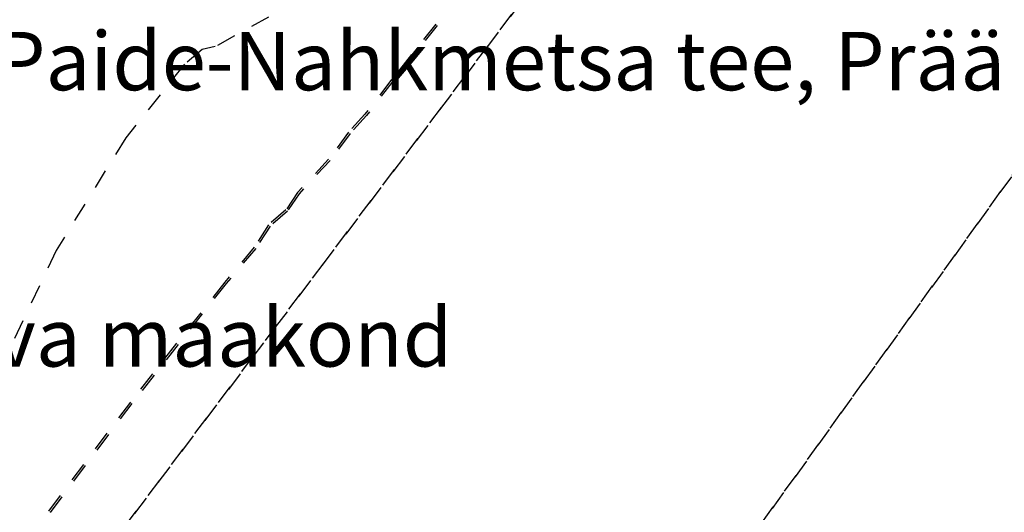
# Model space of a CAD drawing. Extents: x 587775 to 589148, y 6529011 to 6529962.
# Drawn here: x 588509 to 588560, y 6529235 to 6529260 of the extents above; entities that cross this region are included whole.
import ezdxf

# ---------------------------------------------------------------- set-up
doc = ezdxf.new("R2010")
doc.units = 0
doc.header["$MEASUREMENT"] = 0
doc.linetypes.add('XKITLINE01', pattern=[2, 1, -1])

msp = doc.modelspace()

# ---------------------------------------------------------------- linework, layer by layer
at = {"color": 2, "linetype": 'XKITLINE01'}
for p, q in [((588573.109, 6529269.59), (588524.012, 6529201.539)), ((588524.012, 6529201.539), (588573.109, 6529269.59)), ((588483.301, 6529192.301), (588541.109, 6529268.75)), ((588541.109, 6529268.75), (588483.301, 6529192.301))]:
    msp.add_line(p, q, dxfattribs=at)
at = {"color": 7, "linetype": 'XKITLINE01'}
for p, q in [((588523.82, 6529260.922), (588519.324, 6529258.438)), ((588531.906, 6529261.152), (588528.383, 6529256.742)), ((588531.984, 6529261.09), (588528.461, 6529256.68)), ((588519.324, 6529258.438), (588518.648, 6529258.285)), ((588518.648, 6529258.285), (588517.738, 6529257.531)), ((588517.738, 6529257.531), (588514.727, 6529253.75)), ((588528.383, 6529256.742), (588527.02, 6529254.961)), ((588528.461, 6529256.68), (588527.098, 6529254.898)), ((588527.02, 6529254.961), (588526.176, 6529254.043)), ((588527.098, 6529254.898), (588526.254, 6529253.98)), ((588526.176, 6529254.043), (588525.152, 6529252.656)), ((588526.254, 6529253.98), (588525.23, 6529252.594)), ((588514.727, 6529253.75), (588511.148, 6529247.965)), ((588525.152, 6529252.656), (588523.551, 6529250.945)), ((588525.23, 6529252.594), (588523.629, 6529250.883)), ((588523.551, 6529250.945), (588522.957, 6529250.055)), ((588523.629, 6529250.883), (588523.031, 6529249.988)), ((588522.957, 6529250.055), (588522.066, 6529249.281)), ((588523.031, 6529249.988), (588522.145, 6529249.215)), ((588522.066, 6529249.281), (588521.328, 6529248.133)), ((588522.145, 6529249.215), (588521.41, 6529248.074)), ((588511.148, 6529247.965), (588507.805, 6529240.922)), ((588521.328, 6529248.133), (588519.813, 6529246.34)), ((588521.41, 6529248.074), (588519.891, 6529246.277)), ((588519.813, 6529246.34), (588514.961, 6529240.176)), ((588519.891, 6529246.277), (588515.039, 6529240.113)), ((588514.961, 6529240.176), (588510.117, 6529233.719)), ((588515.039, 6529240.113), (588510.199, 6529233.66))]:
    msp.add_line(p, q, dxfattribs=at)

# ---------------------------------------------------------------- texts
at = {"color": 30}
for s, p in [('15176 Paide-Nahkmetsa tee, Prääma küla, Paide linn, Järva maakond', (588495.741, 6529256.198)), ('Mõisa tee 6, Prääma küla, Paide linn, Järva maakond', (588431.367, 6529242.003))]:
    msp.add_text(s, height=3, dxfattribs=at).set_placement(p)

doc.saveas('drawing.dxf')
